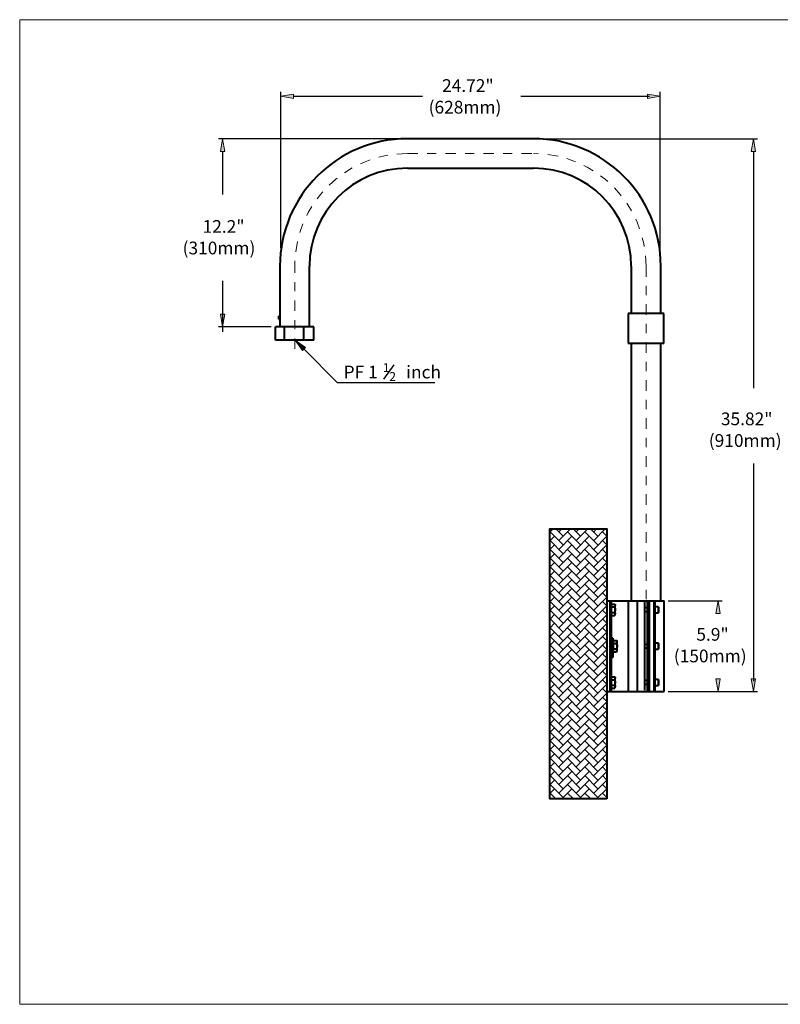
# Model space of a CAD drawing. Units: inches. Extents: x 0.5 to 16.1, y 0.5 to 11.2.
# Drawn here: x 0.5 to 8.8, y 0.5 to 11.2 of the extents above; entities that cross this region are included whole.
import ezdxf

# ---------------------------------------------------------------- set-up
doc = ezdxf.new("R2010")
doc.units = ezdxf.units.IN
doc.header["$MEASUREMENT"] = 0
for name, pattern in [('AI-Linetype-10', [0.18375, 0.114833, -0.022972, 0.022972, -0.022972]), ('AI-Linetype-6', [0.18375, 0.114833, -0.022972, 0.022972, -0.022972]), ('AI-Linetype-7', [0.18375, 0.114833, -0.022972, 0.022972, -0.022972]), ('AI-Linetype-8', [0.18375, 0.114833, -0.022972, 0.022972, -0.022972]), ('AI-Linetype-9', [0.18375, 0.114833, -0.022972, 0.022972, -0.022972])]:
    doc.linetypes.add(name, pattern=pattern)
doc.layers.add('Layer 1', color=7, linetype='Continuous')

# ---------------------------------------------------------------- blocks, each defined once
blk = doc.blocks.new('block 2')
at = {"layer": 'Layer 1', "true_color": 0xffffff}
h = blk.add_hatch(color=7, dxfattribs=at)
h.dxf.hatch_style = 2
h.paths.add_polyline_path([(8.074, 4.739), (8.097, 4.878), (8.12, 4.739)])
h = blk.add_hatch(color=7, dxfattribs=at)
h.dxf.hatch_style = 2
h.paths.add_polyline_path([(8.074, 4.024), (8.097, 3.886), (8.12, 4.024)])
at = {"layer": 'Layer 1', "color": 7, "lineweight": 25, "true_color": 0xffffff}
for points in [[(7.554, 4.878), (8.143, 4.878)], [(7.554, 3.886), (8.143, 3.886)]]:
    blk.add_lwpolyline(points, dxfattribs=at)
at = {"layer": 'Layer 1', "lineweight": 0}
for points in [[(8.074, 4.739), (8.097, 4.878), (8.12, 4.739), (8.074, 4.739)], [(8.074, 4.024), (8.097, 3.886), (8.12, 4.024), (8.074, 4.024)]]:
    blk.add_lwpolyline(points, dxfattribs=at)
blk = doc.blocks.new('block 3')
at = {"layer": 'Layer 1', "true_color": 0xffffff}
h = blk.add_hatch(color=7, dxfattribs=at)
h.dxf.hatch_style = 2
h.paths.add_polyline_path([(3.461, 10.408), (3.322, 10.384), (3.461, 10.361)])
h = blk.add_hatch(color=7, dxfattribs=at)
h.dxf.hatch_style = 2
h.paths.add_polyline_path([(7.326, 10.408), (7.464, 10.384), (7.326, 10.361)])
at = {"layer": 'Layer 1', "color": 7, "lineweight": 25, "true_color": 0xffffff}
for points in [[(3.322, 8.73), (3.322, 10.431)], [(7.464, 8.715), (7.464, 10.431)], [(3.461, 10.384), (4.869, 10.384)], [(5.942, 10.384), (7.349, 10.384)]]:
    blk.add_lwpolyline(points, dxfattribs=at)
at = {"layer": 'Layer 1', "lineweight": 0}
for points in [[(3.461, 10.408), (3.322, 10.384), (3.461, 10.361), (3.461, 10.408)], [(7.326, 10.408), (7.464, 10.384), (7.326, 10.361), (7.326, 10.408)]]:
    blk.add_lwpolyline(points, dxfattribs=at)
blk = doc.blocks.new('block 4')
at = {"layer": 'Layer 1', "true_color": 0xffffff}
h = blk.add_hatch(color=7, dxfattribs=at)
h.dxf.hatch_style = 2
h.paths.add_polyline_path([(2.665, 9.781), (2.688, 9.92), (2.712, 9.781)])
h = blk.add_hatch(color=7, dxfattribs=at)
h.dxf.hatch_style = 2
h.paths.add_polyline_path([(2.665, 8.006), (2.688, 7.867), (2.712, 8.006)])
at = {"layer": 'Layer 1', "color": 7, "lineweight": 25, "true_color": 0xffffff}
for points in [[(4.659, 9.92), (2.642, 9.92)], [(2.688, 9.781), (2.688, 9.31)], [(2.688, 8.368), (2.688, 7.812)], [(3.218, 7.867), (2.642, 7.867)]]:
    blk.add_lwpolyline(points, dxfattribs=at)
at = {"layer": 'Layer 1', "lineweight": 0}
for points in [[(2.665, 9.781), (2.688, 9.92), (2.712, 9.781), (2.665, 9.781)], [(2.665, 8.006), (2.688, 7.867), (2.712, 8.006), (2.665, 8.006)]]:
    blk.add_lwpolyline(points, dxfattribs=at)
blk = doc.blocks.new('block 7')
at = {"layer": 'Layer 1', "color": 7, "lineweight": 25, "true_color": 0xffffff}
blk.add_lwpolyline([(4.449, 7.294), (4.56, 7.453)], dxfattribs=at)
blk = doc.blocks.new('block 8')
at = {"layer": 'Layer 1', "true_color": 0xffffff}
h = blk.add_hatch(color=7, dxfattribs=at)
h.dxf.hatch_style = 2
h.paths.add_polyline_path([(3.594, 7.64), (3.479, 7.722), (3.561, 7.607)])
h = blk.add_hatch(color=7, dxfattribs=at)
h.dxf.hatch_style = 2
h.paths.add_polyline_path([(9.294, 7.64), (9.18, 7.722), (9.262, 7.607)])
at = {"layer": 'Layer 1', "lineweight": 0}
for points in [[(3.594, 7.64), (3.479, 7.722), (3.561, 7.607), (3.594, 7.64)], [(9.294, 7.64), (9.18, 7.722), (9.262, 7.607), (9.294, 7.64)]]:
    blk.add_lwpolyline(points, dxfattribs=at)
at = {"layer": 'Layer 1', "color": 7, "lineweight": 25, "true_color": 0xffffff}
for points in [[(3.94, 7.261), (3.578, 7.624)], [(9.64, 7.261), (9.278, 7.624)], [(3.94, 7.261), (5.006, 7.261)], [(9.64, 7.261), (10.706, 7.261)]]:
    blk.add_lwpolyline(points, dxfattribs=at)
blk = doc.blocks.new('block 10')
at = {"layer": 'Layer 1', "color": 7, "lineweight": 40, "true_color": 0xffffff}
for points in [[(6.081, 9.92), (4.705, 9.92)], [(4.705, 9.598), (6.081, 9.598)], [(3.314, 8.529), (3.314, 7.867)], [(3.635, 7.867), (3.635, 8.529)], [(7.15, 8.529), (7.15, 8.017)], [(7.472, 8.017), (7.472, 8.529)], [(3.303, 7.983), (3.302, 7.98)], [(3.302, 7.953), (3.302, 7.98)], [(3.314, 7.983), (3.303, 7.983)], [(3.303, 7.95), (3.303, 7.983)], [(7.12, 8.017), (7.117, 8.014)], [(7.117, 8.014), (7.117, 7.69)], [(7.505, 8.014), (7.117, 8.014)], [(7.12, 8.017), (7.501, 8.017)], [(7.505, 8.014), (7.501, 8.017)], [(7.505, 7.69), (7.505, 8.014)], [(3.265, 7.722), (3.265, 7.867)], [(3.365, 7.867), (3.265, 7.867)], [(3.302, 7.953), (3.303, 7.95)], [(3.303, 7.95), (3.314, 7.95)], [(3.365, 7.722), (3.365, 7.867)], [(3.575, 7.867), (3.365, 7.867)], [(3.575, 7.722), (3.575, 7.867)], [(3.685, 7.867), (3.575, 7.867)], [(3.685, 7.722), (3.685, 7.867)], [(3.365, 7.722), (3.265, 7.722)], [(3.575, 7.722), (3.365, 7.722)], [(3.685, 7.722), (3.575, 7.722)], [(7.117, 7.69), (7.12, 7.686)], [(7.117, 7.69), (7.505, 7.69)], [(7.501, 7.686), (7.12, 7.686)], [(7.15, 7.686), (7.15, 4.878)], [(7.472, 4.878), (7.472, 7.686)], [(7.501, 7.686), (7.505, 7.69)], [(6.881, 2.714), (6.26, 2.714), (6.26, 5.661), (6.881, 5.661), (6.881, 2.714)], [(6.881, 4.878), (6.881, 3.886)], [(6.881, 4.878), (7.508, 4.878)], [(6.914, 4.878), (6.914, 3.886)], [(6.93, 4.878), (6.93, 4.468)], [(6.934, 4.824), (6.934, 4.84)], [(6.934, 4.84), (6.97, 4.84)], [(6.974, 4.831), (6.97, 4.84)], [(6.97, 4.84), (6.973, 4.832), (6.974, 4.824)], [(7.116, 4.878), (7.116, 3.886)], [(7.215, 4.878), (7.215, 3.886)], [(7.294, 4.878), (7.294, 3.901)], [(7.327, 3.886), (7.327, 4.878)], [(7.344, 4.878), (7.344, 3.886)], [(7.4, 3.886), (7.4, 4.878)], [(7.407, 4.878), (7.407, 3.886)], [(7.508, 3.886), (7.508, 4.878)], [(6.934, 4.831), (6.93, 4.831)], [(6.934, 4.809), (6.934, 4.824)], [(6.934, 4.778), (6.934, 4.809)], [(6.934, 4.809), (6.97, 4.809)], [(6.934, 4.748), (6.934, 4.778)], [(6.934, 4.748), (6.97, 4.748)], [(6.934, 4.733), (6.934, 4.748)], [(6.934, 4.717), (6.934, 4.733)], [(6.97, 4.809), (6.974, 4.785), (6.974, 4.778)], [(6.974, 4.778), (6.971, 4.754), (6.97, 4.748)], [(6.97, 4.748), (6.973, 4.74), (6.974, 4.733)], [(6.974, 4.824), (6.974, 4.831)], [(6.974, 4.778), (6.974, 4.824)], [(6.974, 4.733), (6.974, 4.778)], [(6.974, 4.726), (6.974, 4.733)], [(7.327, 4.798), (7.294, 4.798)], [(7.294, 4.759), (7.327, 4.759)], [(7.442, 4.812), (7.407, 4.812)], [(7.407, 4.745), (7.442, 4.745)], [(7.446, 4.808), (7.442, 4.812)], [(7.442, 4.812), (7.442, 4.745)], [(7.442, 4.745), (7.446, 4.749)], [(7.446, 4.808), (7.446, 4.749)], [(6.93, 4.726), (6.934, 4.726)], [(6.934, 4.717), (6.97, 4.717)], [(6.97, 4.717), (6.974, 4.726)], [(6.93, 4.468), (6.93, 4.259)], [(6.95, 4.468), (6.93, 4.468)], [(6.95, 4.468), (6.95, 4.259)], [(6.954, 4.435), (6.95, 4.435)], [(6.954, 4.427), (6.954, 4.443)], [(6.954, 4.443), (6.989, 4.443)], [(6.954, 4.412), (6.954, 4.427)], [(6.954, 4.412), (6.989, 4.412)], [(6.954, 4.382), (6.954, 4.412)], [(6.994, 4.435), (6.989, 4.443)], [(6.989, 4.443), (6.993, 4.435), (6.994, 4.427)], [(6.989, 4.412), (6.994, 4.388), (6.994, 4.382)], [(6.994, 4.427), (6.994, 4.435)], [(6.994, 4.382), (6.994, 4.427)], [(7.442, 4.415), (7.407, 4.415)], [(7.446, 4.411), (7.442, 4.415)], [(7.442, 4.415), (7.442, 4.349)], [(7.446, 4.411), (7.446, 4.353)], [(6.95, 4.329), (6.954, 4.329)], [(6.954, 4.351), (6.954, 4.382)], [(6.954, 4.351), (6.989, 4.351)], [(6.954, 4.336), (6.954, 4.351)], [(6.954, 4.321), (6.954, 4.336)], [(6.954, 4.321), (6.989, 4.321)], [(6.994, 4.382), (6.991, 4.357), (6.989, 4.351)], [(6.989, 4.351), (6.993, 4.344), (6.994, 4.336)], [(6.989, 4.321), (6.994, 4.329)], [(6.994, 4.336), (6.994, 4.382)], [(6.994, 4.329), (6.994, 4.336)], [(7.327, 4.401), (7.294, 4.401)], [(7.294, 4.362), (7.327, 4.362)], [(7.407, 4.349), (7.442, 4.349)], [(7.442, 4.349), (7.446, 4.353)], [(6.93, 4.259), (6.93, 3.886)], [(6.95, 4.259), (6.93, 4.259)], [(6.934, 4.038), (6.93, 4.038)], [(6.934, 4.031), (6.934, 4.046)], [(6.934, 4.046), (6.97, 4.046)], [(6.934, 4.015), (6.934, 4.031)], [(6.934, 3.985), (6.934, 4.015)], [(6.934, 4.015), (6.97, 4.015)], [(6.934, 3.954), (6.934, 3.985)], [(6.974, 4.038), (6.97, 4.046)], [(6.97, 4.046), (6.973, 4.038), (6.974, 4.031)], [(6.97, 4.015), (6.974, 3.991), (6.974, 3.985)], [(6.974, 3.985), (6.971, 3.96), (6.97, 3.954)], [(6.974, 4.031), (6.974, 4.038)], [(6.974, 3.985), (6.974, 4.031)], [(6.974, 3.939), (6.974, 3.985)], [(7.327, 4.005), (7.294, 4.005)], [(7.442, 4.018), (7.407, 4.018)], [(7.446, 4.014), (7.442, 4.018)], [(7.442, 4.018), (7.442, 3.952)], [(7.446, 4.014), (7.446, 3.956)], [(6.881, 3.886), (7.508, 3.886)], [(6.93, 3.932), (6.934, 3.932)], [(6.934, 3.954), (6.97, 3.954)], [(6.934, 3.939), (6.934, 3.954)], [(6.934, 3.924), (6.934, 3.939)], [(6.934, 3.924), (6.97, 3.924)], [(6.97, 3.954), (6.973, 3.947), (6.974, 3.939)], [(6.97, 3.924), (6.974, 3.932)], [(6.974, 3.932), (6.974, 3.939)], [(7.294, 3.965), (7.327, 3.965)], [(7.407, 3.952), (7.442, 3.952)], [(7.442, 3.952), (7.446, 3.956)]]:
    blk.add_lwpolyline(points, dxfattribs=at)
at = {"layer": 'Layer 1', "color": 7, "linetype": 'AI-Linetype-7', "lineweight": 15, "true_color": 0xffffff}
blk.add_lwpolyline([(4.705, 9.759), (6.081, 9.759)], dxfattribs=at)
at = {"layer": 'Layer 1', "color": 7, "linetype": 'AI-Linetype-9', "lineweight": 15, "true_color": 0xffffff}
blk.add_lwpolyline([(3.475, 7.626), (3.475, 8.529)], dxfattribs=at)
at = {"layer": 'Layer 1', "color": 7, "linetype": 'AI-Linetype-10', "lineweight": 15, "true_color": 0xffffff}
blk.add_lwpolyline([(7.311, 8.529), (7.311, 4.878)], dxfattribs=at)
at = {"layer": 'Layer 1', "lineweight": 0}
for points in [[(6.26, 5.625), (6.296, 5.661)], [(6.406, 5.486), (6.263, 5.628)], [(6.406, 5.581), (6.326, 5.661)], [(6.358, 5.628), (6.391, 5.661)], [(6.358, 5.533), (6.486, 5.661)], [(6.596, 5.486), (6.453, 5.628)], [(6.596, 5.581), (6.516, 5.661)], [(6.549, 5.628), (6.581, 5.661)], [(6.549, 5.533), (6.676, 5.661)], [(6.786, 5.486), (6.644, 5.628)], [(6.786, 5.581), (6.706, 5.661)], [(6.739, 5.628), (6.771, 5.661)], [(6.739, 5.533), (6.866, 5.661)], [(6.881, 5.581), (6.834, 5.628)], [(6.26, 5.53), (6.311, 5.581)], [(6.26, 5.435), (6.311, 5.486)], [(6.406, 5.391), (6.263, 5.533)], [(6.358, 5.438), (6.501, 5.581)], [(6.358, 5.343), (6.501, 5.486)], [(6.596, 5.391), (6.453, 5.533)], [(6.549, 5.438), (6.691, 5.581)], [(6.549, 5.343), (6.691, 5.486)], [(6.786, 5.391), (6.644, 5.533)], [(6.739, 5.438), (6.881, 5.581)], [(6.739, 5.343), (6.881, 5.486)], [(6.881, 5.486), (6.834, 5.533)], [(6.26, 5.34), (6.311, 5.391)], [(6.406, 5.296), (6.263, 5.438)], [(6.358, 5.248), (6.501, 5.391)], [(6.596, 5.296), (6.453, 5.438)], [(6.549, 5.248), (6.691, 5.391)], [(6.786, 5.296), (6.644, 5.438)], [(6.739, 5.248), (6.881, 5.391)], [(6.881, 5.391), (6.834, 5.438)], [(6.26, 5.245), (6.311, 5.296)], [(6.406, 5.201), (6.263, 5.343)], [(6.358, 5.153), (6.501, 5.296)], [(6.596, 5.201), (6.453, 5.343)], [(6.549, 5.153), (6.691, 5.296)], [(6.786, 5.201), (6.644, 5.343)], [(6.739, 5.153), (6.881, 5.296)], [(6.881, 5.296), (6.834, 5.343)], [(6.26, 5.149), (6.311, 5.201)], [(6.406, 5.106), (6.263, 5.248)], [(6.358, 5.058), (6.501, 5.201)], [(6.596, 5.106), (6.453, 5.248)], [(6.549, 5.058), (6.691, 5.201)], [(6.786, 5.106), (6.644, 5.248)], [(6.739, 5.058), (6.881, 5.201)], [(6.881, 5.201), (6.834, 5.248)], [(6.26, 5.054), (6.311, 5.106)], [(6.406, 5.011), (6.263, 5.153)], [(6.406, 4.916), (6.263, 5.058)], [(6.358, 4.963), (6.501, 5.106)], [(6.596, 5.011), (6.453, 5.153)], [(6.596, 4.916), (6.453, 5.058)], [(6.549, 4.963), (6.691, 5.106)], [(6.786, 5.011), (6.644, 5.153)], [(6.786, 4.916), (6.644, 5.058)], [(6.739, 4.963), (6.881, 5.105)], [(6.881, 5.106), (6.834, 5.153)], [(6.881, 5.011), (6.834, 5.058)], [(6.26, 4.959), (6.311, 5.011)], [(6.406, 4.821), (6.263, 4.963)], [(6.358, 4.868), (6.501, 5.011)], [(6.596, 4.821), (6.453, 4.963)], [(6.549, 4.868), (6.691, 5.011)], [(6.786, 4.821), (6.644, 4.963)], [(6.739, 4.868), (6.881, 5.01)], [(6.881, 4.916), (6.834, 4.963)], [(6.26, 4.864), (6.311, 4.916)], [(6.406, 4.726), (6.263, 4.868)], [(6.358, 4.773), (6.501, 4.916)], [(6.596, 4.726), (6.453, 4.868)], [(6.549, 4.773), (6.691, 4.916)], [(6.786, 4.726), (6.644, 4.868)], [(6.739, 4.773), (6.881, 4.915)], [(6.881, 4.821), (6.834, 4.868)], [(6.26, 4.769), (6.311, 4.821)], [(6.406, 4.631), (6.263, 4.773)], [(6.358, 4.678), (6.501, 4.821)], [(6.596, 4.631), (6.453, 4.773)], [(6.549, 4.678), (6.691, 4.821)], [(6.786, 4.631), (6.644, 4.773)], [(6.739, 4.678), (6.881, 4.82)], [(6.881, 4.726), (6.834, 4.773)], [(6.26, 4.674), (6.311, 4.726)], [(6.26, 4.579), (6.311, 4.631)], [(6.406, 4.536), (6.263, 4.678)], [(6.358, 4.583), (6.501, 4.726)], [(6.358, 4.488), (6.501, 4.631)], [(6.596, 4.536), (6.453, 4.678)], [(6.549, 4.583), (6.691, 4.726)], [(6.549, 4.488), (6.691, 4.631)], [(6.786, 4.536), (6.644, 4.678)], [(6.739, 4.583), (6.881, 4.725)], [(6.739, 4.488), (6.881, 4.63)], [(6.881, 4.631), (6.834, 4.678)], [(6.26, 4.484), (6.311, 4.536)], [(6.406, 4.441), (6.263, 4.583)], [(6.358, 4.393), (6.501, 4.536)], [(6.596, 4.441), (6.453, 4.583)], [(6.549, 4.393), (6.691, 4.536)], [(6.786, 4.441), (6.644, 4.583)], [(6.739, 4.393), (6.881, 4.535)], [(6.881, 4.536), (6.834, 4.583)], [(6.26, 4.389), (6.311, 4.441)], [(6.406, 4.346), (6.263, 4.488)], [(6.358, 4.298), (6.501, 4.441)], [(6.596, 4.346), (6.453, 4.488)], [(6.549, 4.298), (6.691, 4.441)], [(6.786, 4.346), (6.644, 4.488)], [(6.739, 4.298), (6.881, 4.44)], [(6.881, 4.441), (6.834, 4.488)], [(6.26, 4.294), (6.311, 4.346)], [(6.406, 4.25), (6.263, 4.393)], [(6.358, 4.203), (6.501, 4.346)], [(6.596, 4.25), (6.453, 4.393)], [(6.549, 4.203), (6.691, 4.346)], [(6.786, 4.25), (6.644, 4.393)], [(6.739, 4.203), (6.881, 4.345)], [(6.881, 4.346), (6.834, 4.393)], [(6.26, 4.199), (6.311, 4.25)], [(6.406, 4.155), (6.263, 4.298)], [(6.406, 4.06), (6.263, 4.203)], [(6.358, 4.108), (6.501, 4.25)], [(6.596, 4.155), (6.453, 4.298)], [(6.596, 4.06), (6.453, 4.203)], [(6.549, 4.108), (6.691, 4.25)], [(6.786, 4.155), (6.644, 4.298)], [(6.786, 4.06), (6.644, 4.203)], [(6.739, 4.108), (6.881, 4.25)], [(6.881, 4.251), (6.834, 4.298)], [(6.881, 4.156), (6.834, 4.203)], [(6.26, 4.104), (6.311, 4.155)], [(6.406, 3.965), (6.263, 4.108)], [(6.358, 4.013), (6.501, 4.155)], [(6.596, 3.965), (6.453, 4.108)], [(6.549, 4.013), (6.691, 4.155)], [(6.786, 3.965), (6.644, 4.108)], [(6.739, 4.013), (6.881, 4.155)], [(6.881, 4.061), (6.834, 4.108)], [(6.26, 4.009), (6.311, 4.06)], [(6.406, 3.87), (6.263, 4.013)], [(6.358, 3.918), (6.501, 4.06)], [(6.596, 3.87), (6.453, 4.013)], [(6.549, 3.918), (6.691, 4.06)], [(6.786, 3.87), (6.644, 4.013)], [(6.739, 3.918), (6.881, 4.06)], [(6.881, 3.966), (6.834, 4.013)], [(6.26, 3.914), (6.311, 3.965)], [(6.26, 3.819), (6.311, 3.87)], [(6.406, 3.775), (6.263, 3.918)], [(6.358, 3.823), (6.501, 3.965)], [(6.358, 3.728), (6.501, 3.87)], [(6.596, 3.775), (6.453, 3.918)], [(6.549, 3.823), (6.691, 3.965)], [(6.549, 3.728), (6.691, 3.87)], [(6.786, 3.775), (6.644, 3.918)], [(6.739, 3.823), (6.881, 3.965)], [(6.739, 3.728), (6.881, 3.87)], [(6.881, 3.871), (6.834, 3.918)], [(6.26, 3.724), (6.311, 3.775)], [(6.406, 3.68), (6.263, 3.823)], [(6.358, 3.633), (6.501, 3.775)], [(6.596, 3.68), (6.453, 3.823)], [(6.549, 3.633), (6.691, 3.775)], [(6.786, 3.68), (6.644, 3.823)], [(6.739, 3.633), (6.881, 3.775)], [(6.881, 3.776), (6.834, 3.823)], [(6.26, 3.629), (6.311, 3.68)], [(6.406, 3.585), (6.263, 3.728)], [(6.358, 3.538), (6.501, 3.68)], [(6.596, 3.585), (6.453, 3.728)], [(6.549, 3.538), (6.691, 3.68)], [(6.786, 3.585), (6.644, 3.728)], [(6.739, 3.538), (6.881, 3.68)], [(6.881, 3.681), (6.834, 3.728)], [(6.26, 3.534), (6.311, 3.585)], [(6.406, 3.49), (6.263, 3.633)], [(6.358, 3.443), (6.501, 3.585)], [(6.596, 3.49), (6.453, 3.633)], [(6.549, 3.443), (6.691, 3.585)], [(6.786, 3.49), (6.644, 3.633)], [(6.739, 3.443), (6.881, 3.585)], [(6.881, 3.586), (6.834, 3.633)], [(6.26, 3.439), (6.311, 3.49)], [(6.406, 3.395), (6.263, 3.538)], [(6.406, 3.3), (6.263, 3.443)], [(6.358, 3.348), (6.501, 3.49)], [(6.596, 3.395), (6.453, 3.538)], [(6.596, 3.3), (6.453, 3.443)], [(6.549, 3.348), (6.691, 3.49)], [(6.786, 3.395), (6.644, 3.538)], [(6.786, 3.3), (6.644, 3.443)], [(6.739, 3.348), (6.881, 3.49)], [(6.881, 3.491), (6.834, 3.538)], [(6.881, 3.395), (6.834, 3.443)], [(6.26, 3.344), (6.311, 3.395)], [(6.406, 3.205), (6.263, 3.348)], [(6.358, 3.253), (6.501, 3.395)], [(6.596, 3.205), (6.453, 3.348)], [(6.549, 3.253), (6.691, 3.395)], [(6.786, 3.205), (6.644, 3.348)], [(6.739, 3.253), (6.881, 3.395)], [(6.881, 3.3), (6.834, 3.348)], [(6.26, 3.249), (6.311, 3.3)], [(6.406, 3.11), (6.263, 3.253)], [(6.358, 3.158), (6.501, 3.3)], [(6.596, 3.11), (6.453, 3.253)], [(6.549, 3.158), (6.691, 3.3)], [(6.786, 3.11), (6.644, 3.253)], [(6.739, 3.158), (6.881, 3.3)], [(6.881, 3.205), (6.834, 3.253)], [(6.26, 3.154), (6.311, 3.205)], [(6.406, 3.015), (6.263, 3.158)], [(6.358, 3.063), (6.501, 3.205)], [(6.596, 3.015), (6.453, 3.158)], [(6.549, 3.063), (6.691, 3.205)], [(6.786, 3.015), (6.644, 3.158)], [(6.739, 3.063), (6.881, 3.205)], [(6.881, 3.11), (6.834, 3.158)], [(6.26, 3.059), (6.311, 3.11)], [(6.26, 2.964), (6.311, 3.015)], [(6.406, 2.92), (6.263, 3.063)], [(6.358, 2.968), (6.501, 3.11)], [(6.358, 2.872), (6.501, 3.015)], [(6.596, 2.92), (6.453, 3.063)], [(6.549, 2.968), (6.691, 3.11)], [(6.549, 2.872), (6.691, 3.015)], [(6.786, 2.92), (6.644, 3.063)], [(6.739, 2.968), (6.881, 3.11)], [(6.739, 2.872), (6.881, 3.015)], [(6.881, 3.015), (6.834, 3.063)], [(6.26, 2.869), (6.311, 2.92)], [(6.406, 2.825), (6.263, 2.968)], [(6.358, 2.777), (6.501, 2.92)], [(6.596, 2.825), (6.453, 2.968)], [(6.549, 2.777), (6.691, 2.92)], [(6.786, 2.825), (6.644, 2.968)], [(6.739, 2.777), (6.881, 2.92)], [(6.881, 2.92), (6.834, 2.968)], [(6.26, 2.774), (6.311, 2.825)], [(6.406, 2.73), (6.263, 2.872)], [(6.39, 2.714), (6.501, 2.825)], [(6.596, 2.73), (6.453, 2.872)], [(6.58, 2.714), (6.691, 2.825)], [(6.786, 2.73), (6.644, 2.872)], [(6.77, 2.714), (6.881, 2.825)], [(6.881, 2.825), (6.834, 2.872)], [(6.327, 2.714), (6.263, 2.777)], [(6.295, 2.714), (6.311, 2.73)], [(6.517, 2.714), (6.453, 2.777)], [(6.485, 2.714), (6.501, 2.73)], [(6.707, 2.714), (6.644, 2.777)], [(6.675, 2.714), (6.691, 2.73)], [(6.881, 2.73), (6.834, 2.777)], [(6.865, 2.714), (6.881, 2.73)]]:
    blk.add_lwpolyline(points, dxfattribs=at)
at = {"layer": 'Layer 1', "color": 7, "lineweight": 40, "true_color": 0xffffff}
for points in [[(4.705, 9.92), (3.937, 9.92), (3.314, 9.297), (3.314, 8.529)], [(7.472, 8.529), (7.472, 9.297), (6.849, 9.92), (6.081, 9.92)], [(4.705, 9.598), (4.114, 9.598), (3.635, 9.119), (3.635, 8.529)], [(7.15, 8.529), (7.15, 9.119), (6.671, 9.598), (6.081, 9.598)], [(6.97, 4.809), (6.973, 4.814), (6.974, 4.819), (6.974, 4.824)], [(6.97, 4.717), (6.973, 4.722), (6.974, 4.727), (6.974, 4.733)], [(6.989, 4.412), (6.992, 4.417), (6.994, 4.422), (6.994, 4.427)], [(6.989, 4.321), (6.992, 4.325), (6.994, 4.33), (6.994, 4.336)], [(6.97, 4.015), (6.973, 4.02), (6.974, 4.025), (6.974, 4.031)], [(6.97, 3.924), (6.973, 3.928), (6.974, 3.934), (6.974, 3.939)]]:
    blk.add_open_spline(points, degree=3, dxfattribs=at)
at = {"layer": 'Layer 1', "color": 7, "linetype": 'AI-Linetype-8', "lineweight": 15, "true_color": 0xffffff}
blk.add_open_spline([(4.705, 9.759), (4.025, 9.759), (3.475, 9.208), (3.475, 8.529)], degree=3, dxfattribs=at)
at = {"layer": 'Layer 1', "color": 7, "linetype": 'AI-Linetype-6', "lineweight": 15, "true_color": 0xffffff}
blk.add_open_spline([(7.311, 8.529), (7.311, 9.208), (6.76, 9.759), (6.081, 9.759)], degree=3, dxfattribs=at)

msp = doc.modelspace()

# ---------------------------------------------------------------- hatches: boundary and pattern name
at = {"layer": 'Layer 1', "true_color": 0xffffff}
h = msp.add_hatch(color=7, dxfattribs=at)
h.dxf.hatch_style = 2
h.paths.add_polyline_path([(8.459, 9.781), (8.483, 9.92), (8.506, 9.781)])
h = msp.add_hatch(color=7, dxfattribs=at)
h.dxf.hatch_style = 2
h.paths.add_polyline_path([(8.459, 4.024), (8.483, 3.886), (8.506, 4.024)])

# ---------------------------------------------------------------- linework, layer by layer
at = {"layer": 'Layer 1', "color": 7, "lineweight": 18, "true_color": 0xffffff}
for points in [[(0.472, 11.219), (16.062, 11.219)], [(0.472, 11.219), (0.472, 0.472)], [(0.472, 0.472), (16.062, 0.472)]]:
    msp.add_lwpolyline(points, dxfattribs=at)
at = {"layer": 'Layer 1', "color": 7, "lineweight": 25, "true_color": 0xffffff}
for points in [[(6.127, 9.92), (8.529, 9.92)], [(8.483, 9.781), (8.483, 7.196)], [(8.483, 6.377), (8.483, 3.999)], [(7.895, 3.886), (8.529, 3.886)]]:
    msp.add_lwpolyline(points, dxfattribs=at)
at = {"layer": 'Layer 1', "lineweight": 0}
for points in [[(8.459, 9.781), (8.483, 9.92), (8.506, 9.781), (8.459, 9.781)], [(8.459, 4.024), (8.483, 3.886), (8.506, 4.024), (8.459, 4.024)]]:
    msp.add_lwpolyline(points, dxfattribs=at)

# ---------------------------------------------------------------- block references
at = {"layer": 'Layer 1'}
for name in ['block 3', 'block 4', 'block 10', 'block 8', 'block 7', 'block 2']:
    msp.add_blockref(name, (0, 0), dxfattribs=at)

# ---------------------------------------------------------------- texts
at = {"layer": 'Layer 1', "color": 7, "true_color": 0xffffff, "attachment_point": 7}
for s, insert, char_height in [('\\fGotham Book|b0|i0|c0|p34;\\W1;24.72"', (5.084, 10.431), 0.1389), ('\\fGotham Book|b0|i0|c0|p34;\\W1;(628mm)', (4.937, 10.195), 0.1389), ('\\fGotham Book|b0|i0|c0|p34;\\W1;12.2"', (2.469, 8.893), 0.1389), ('\\fGotham Book|b0|i0|c0|p34;\\W1;(310mm)', (2.251, 8.658), 0.1389), ('\\fGotham Book|b0|i0|c0|p34;\\W1;PF 1 ', (4.009, 7.304), 0.1389), ('\\fGotham Book|b0|i0|c0|p34;\\W1;1', (4.437, 7.373), 0.09723), ('\\fGotham Book|b0|i0|c0|p34;\\W1; inch', (4.65, 7.304), 0.1389), ('\\fGotham Book|b0|i0|c0|p34;\\W1;2', (4.507, 7.276), 0.09723), ('\\fGotham Book|b0|i0|c0|p34;\\W1;35.82"', (8.128, 6.793), 0.1389), ('\\fGotham Book|b0|i0|c0|p34;\\W1;(910mm)', (7.996, 6.557), 0.1389), ('\\fGotham Book|b0|i0|c0|p34;\\W1;5.9"', (7.86, 4.441), 0.1389), ('\\fGotham Book|b0|i0|c0|p34;\\W1;(150mm)', (7.614, 4.205), 0.1389)]:
    msp.add_mtext(s, dxfattribs=dict(at, insert=insert, char_height=char_height))

doc.saveas('drawing.dxf')
